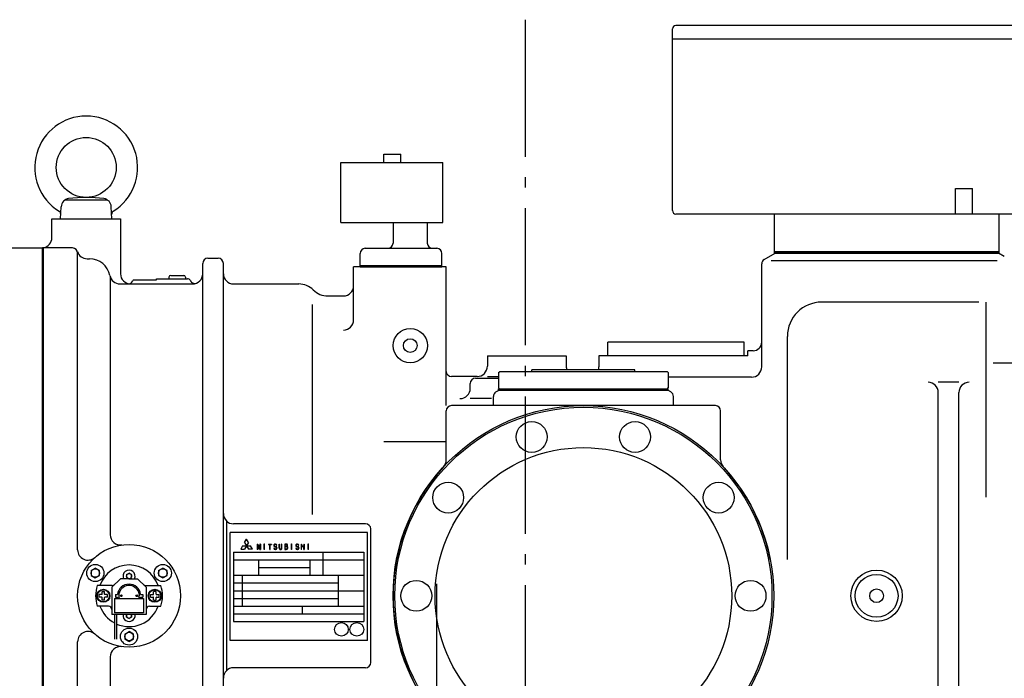
# Model space of a CAD drawing. Extents: x -1301 to 1903, y -628 to 1807.
# Drawn here: x -295 to 280, y 1255 to 1640 of the extents above; entities that cross this region are included whole.
import ezdxf

# ---------------------------------------------------------------- set-up
doc = ezdxf.new("R2010")
doc.units = 0
doc.header["$LTSCALE"] = 20
doc.header["$MEASUREMENT"] = 0
doc.linetypes.add('DASHDOT', pattern=[5.5, 4, -0.6, 0.3, -0.6])
for name, color, linetype in [('BASIS', 6, 'DASHDOT'), ('DETAIL', 5, 'CONTINUOUS'), ('OUTLINE', 3, 'CONTINUOUS')]:
    doc.layers.add(name, color=color, linetype=linetype)

msp = doc.modelspace()

# ---------------------------------------------------------------- linework, layer by layer
at = {"layer": 'BASIS'}
msp.add_line((0, 1639.54), (0, -53.42), dxfattribs=at)
at = {"layer": 'DETAIL'}
for p, q in [((86, 1528.1), (86, 1634.1)), ((334, 1636.1), (88, 1636.1)), ((336, 1628.1), (86, 1628.1)), ((-82.4, 1561.1), (-72.4, 1561.1)), ((-82.4, 1556.1), (-82.4, 1561.1)), ((-72.4, 1556.1), (-72.4, 1561.1)), ((-107.4, 1521.1), (-107.4, 1556.1)), ((-107.4, 1556.1), (-47.9, 1556.1)), ((-47.9, 1521.1), (-47.9, 1556.1)), ((251, 1526.1), (251, 1541.1)), ((251, 1541.1), (261, 1541.1)), ((261, 1526.1), (261, 1541.1)), ((-268.41, 1534.3), (-243.59, 1534.3)), ((-271, 1523.3), (-270.63, 1530.4)), ((-241, 1523.3), (-241.37, 1530.4)), ((-276, 1523.3), (-236, 1523.3)), ((-276, 1512.3), (-276, 1523.3)), ((-271, 1523.3), (-241, 1523.3)), ((-236, 1523.3), (-236, 1491.3)), ((334, 1526.1), (88, 1526.1)), ((276.5, 1526.1), (145.5, 1526.1)), ((145.5, 1504.1), (145.5, 1526.1)), ((276.5, 1504.1), (276.5, 1526.1)), ((-107.4, 1521.1), (-47.9, 1521.1)), ((-77.05, 1521.1), (-77.05, 1509.1)), ((-57.05, 1521.1), (-57.05, 1509.1)), ((-310.5, 1506.3), (-281.5, 1506.3)), ((-281.5, 1100.3), (-281.5, 1506.3)), ((-281.5, 1506.3), (-281.5, 1100.3)), ((-281, 1506.3), (-281.5, 1506.3)), ((-281, 1100.3), (-281, 1506.3)), ((-281, 1100.3), (-281, 1506.3)), ((-264, 1506.3), (-281, 1506.3)), ((-93.2, 1506.1), (-51.5, 1506.1)), ((-261, 1330.13), (-261, 1503.3)), ((-255.41, 1500), (-254, 1500)), ((-185, 1500.3), (-179, 1500.3)), ((-96.2, 1496.1), (-96.2, 1503.1)), ((-48.5, 1496.1), (-48.5, 1503.1)), ((139.5, 1499.66), (145.8, 1503.3)), ((145.5, 1504.1), (276.5, 1504.1)), ((276.5, 1504.1), (145.5, 1504.1)), ((145.5, 1503.3), (145.5, 1504.1)), ((145.5, 1503.3), (276.5, 1503.3)), ((276.2, 1503.3), (145.8, 1503.3)), ((279.5, 1501.39), (276.2, 1503.3)), ((276.5, 1503.3), (276.5, 1504.1)), ((-188, 1143.61), (-188, 1497.3)), ((-176, 1143.61), (-176, 1497.3)), ((-46, 1495.3), (-100, 1495.3)), ((-100, 1464.4), (-100, 1495.3)), ((-96.2, 1496.1), (-48.5, 1496.1)), ((-96.2, 1496.1), (-48.5, 1496.1)), ((-96.2, 1495.3), (-96.2, 1496.1)), ((-96.2, 1495.3), (-48.5, 1495.3)), ((-48.5, 1495.3), (-48.5, 1496.1)), ((-46, 1414.3), (-46, 1495.3)), ((138, 1436.91), (138, 1497.06)), ((275.38, 1498.79), (143.55, 1498.79)), ((-242, 1489.41), (-242, 1338.95)), ((-228.32, 1487.8), (-215, 1487.8)), ((-215, 1487.8), (-215, 1488.3)), ((-215, 1488.3), (-197, 1488.3)), ((-207.73, 1489.3), (-207.73, 1488.3)), ((-206.73, 1490.3), (-199.13, 1490.3)), ((-198.13, 1489.3), (-198.13, 1488.3)), ((-236.31, 1485.3), (-194, 1485.3)), ((-170, 1485.3), (-132, 1485.3)), ((-115.05, 1478.29), (-106, 1478.29)), ((-124, 1350.75), (-124, 1473.33)), ((264.55, 1474.69), (173, 1474.69)), ((269, 1360.79), (269, 1474.69)), ((153, 1324.54), (153, 1454.69)), ((127.75, 1451.3), (48.25, 1451.3)), ((48.25, 1443.3), (48.25, 1451.3)), ((127.75, 1443.3), (127.75, 1451.3)), ((-22, 1443.3), (24, 1443.3)), ((-22, 1443.3), (-22, 1437.3)), ((24, 1443.3), (24, 1437.3)), ((130, 1443.3), (43, 1443.3)), ((43, 1443.3), (43, 1436.91)), ((127.75, 1443.3), (48.25, 1443.3)), ((133, 1446.3), (130, 1446.3)), ((130, 1443.3), (130, 1446.3)), ((273.01, 1439.3), (321.85, 1439.3)), ((-28, 1431.3), (-43, 1431.3)), ((-29, 1430.3), (-15.5, 1430.3)), ((-22, 1431.3), (-15.5, 1431.3)), ((-15.5, 1433.6), (-15, 1434.1)), ((-15.5, 1433.6), (-15.5, 1424.6)), ((83, 1434.1), (-15, 1434.1)), ((64, 1435.1), (4, 1435.1)), ((4, 1434.1), (4, 1435.1)), ((64, 1434.1), (64, 1435.1)), ((83.5, 1433.6), (83, 1434.1)), ((83.5, 1433.6), (83.5, 1424.6)), ((132, 1430.91), (83.5, 1430.91)), ((-32, 1424.4), (-32, 1427.3)), ((-15, 1424.1), (-15.5, 1424.6)), ((83, 1424.1), (83.5, 1424.6)), ((253, 1427.93), (241, 1427.93)), ((-18.5, 1414.3), (-18.5, 1419.66)), ((-17, 1422.26), (-15.2, 1423.3)), ((-15.5, 1424.1), (83.5, 1424.1)), ((-15.5, 1423.3), (-15.5, 1424.1)), ((-15.5, 1423.3), (83.5, 1423.3)), ((83.2, 1423.3), (-15.2, 1423.3)), ((-15, 1424.1), (83, 1424.1)), ((85, 1422.26), (83.2, 1423.3)), ((83.5, 1423.3), (83.5, 1424.1)), ((86.5, 1414.3), (86.5, 1419.66)), ((241, 1121.3), (241, 1421.93)), ((253, 1121.3), (253, 1421.93)), ((111, 1414.3), (-43, 1414.3)), ((-19.59, 1418.4), (-32, 1418.4)), ((-46, 1382.63), (-46, 1411.3)), ((114, 1382.63), (114, 1411.3)), ((-82.4, 1393.3), (-46, 1393.3)), ((-174, 1259.77), (-174, 1346.83)), ((-93, 1345.3), (-170, 1345.3)), ((-172, 1277.3), (-172, 1340.3)), ((-92, 1340.3), (-172, 1340.3)), ((-92, 1277.3), (-92, 1340.3)), ((-90, 1264.3), (-90, 1342.3)), ((-164.75, 1332.45), (-165.9, 1330.45)), ((-164.75, 1332.45), (-160.13, 1332.45)), ((-163.59, 1334.45), (-162.44, 1336.45)), ((-161.28, 1334.45), (-163.59, 1330.45)), ((-163.59, 1334.45), (-161.28, 1330.45)), ((-162.48, 1336.38), (-162.4, 1336.38)), ((-161.28, 1334.45), (-162.44, 1336.45)), ((-158.97, 1330.45), (-160.13, 1332.45)), ((-156.22, 1333.51), (-155.94, 1333.51)), ((-156.22, 1333.51), (-156.22, 1330.31)), ((-155.97, 1330.31), (-155.97, 1332.97)), ((-155.36, 1330.43), (-155.97, 1332.97)), ((-155.94, 1333.51), (-155.31, 1331.03)), ((-154.68, 1333.51), (-155.31, 1331.03)), ((-155.22, 1330.43), (-154.66, 1332.78)), ((-154.4, 1333.51), (-154.68, 1333.51)), ((-154.66, 1330.31), (-154.66, 1332.78)), ((-154.4, 1333.51), (-154.4, 1330.31)), ((-152.21, 1333.64), (-151.97, 1333.64)), ((-152.21, 1330.4), (-152.21, 1333.64)), ((-151.97, 1330.4), (-151.97, 1333.64)), ((-149.66, 1333.51), (-147.84, 1333.51)), ((-149.66, 1333.51), (-149.66, 1333.26)), ((-149.66, 1333.26), (-148.87, 1333.26)), ((-148.87, 1330.31), (-148.87, 1333.26)), ((-148.63, 1333.26), (-147.84, 1333.26)), ((-148.63, 1330.31), (-148.63, 1333.26)), ((-147.84, 1333.51), (-147.84, 1333.26)), ((-146.62, 1332.71), (-146.62, 1332.59)), ((-146.37, 1332.59), (-146.37, 1332.71)), ((-145.82, 1333.51), (-145.6, 1333.51)), ((-145.6, 1333.26), (-145.82, 1333.26)), ((-145.06, 1332.71), (-144.8, 1332.71)), ((-143.43, 1331.09), (-143.43, 1333.5)), ((-143.43, 1333.5), (-143.17, 1333.5)), ((-143.17, 1331.09), (-143.17, 1333.5)), ((-142.12, 1331.09), (-142.12, 1333.5)), ((-141.86, 1333.5), (-142.12, 1333.5)), ((-141.86, 1331.09), (-141.86, 1333.5)), ((-139.34, 1333.51), (-140.22, 1333.51)), ((-140.22, 1333.51), (-140.22, 1330.31)), ((-139.97, 1332.2), (-139.97, 1333.26)), ((-139.34, 1333.26), (-139.97, 1333.26)), ((-136.21, 1333.64), (-135.97, 1333.64)), ((-136.21, 1330.4), (-136.21, 1333.64)), ((-135.97, 1330.4), (-135.97, 1333.64)), ((-133.82, 1332.71), (-133.82, 1332.59)), ((-133.57, 1332.59), (-133.57, 1332.71)), ((-133.02, 1333.51), (-132.8, 1333.51)), ((-132.8, 1333.26), (-133.02, 1333.26)), ((-132.26, 1332.71), (-132, 1332.71)), ((-130.62, 1333.51), (-130.37, 1333.51)), ((-130.62, 1333.51), (-130.62, 1330.31)), ((-130.37, 1333.51), (-130.37, 1332.2)), ((-129.06, 1333.51), (-128.8, 1333.51)), ((-129.06, 1333.51), (-129.06, 1332.2)), ((-128.8, 1333.51), (-128.8, 1330.31)), ((-126.61, 1333.64), (-126.37, 1333.64)), ((-126.61, 1330.4), (-126.61, 1333.64)), ((-126.37, 1330.4), (-126.37, 1333.64)), ((-170, 1328.8), (-170, 1288.3)), ((-170, 1328.8), (-94, 1328.8)), ((-165.9, 1330.45), (-163.59, 1330.45)), ((-158.97, 1330.45), (-161.28, 1330.45)), ((-155.97, 1330.31), (-156.22, 1330.31)), ((-155.36, 1330.43), (-155.22, 1330.43)), ((-154.66, 1330.31), (-154.4, 1330.31)), ((-151.97, 1330.4), (-152.21, 1330.4)), ((-148.87, 1330.31), (-148.63, 1330.31)), ((-146.37, 1331.11), (-146.62, 1331.11)), ((-145.82, 1332.04), (-145.6, 1332.04)), ((-145.6, 1331.79), (-145.82, 1331.79)), ((-145.6, 1330.57), (-145.82, 1330.57)), ((-145.6, 1330.31), (-145.82, 1330.31)), ((-145.06, 1331.24), (-145.06, 1331.11)), ((-144.8, 1331.24), (-144.8, 1331.11)), ((-140.22, 1330.31), (-139.28, 1330.31)), ((-139.34, 1332.2), (-139.97, 1332.2)), ((-139.97, 1330.57), (-139.97, 1331.95)), ((-139.34, 1331.95), (-139.97, 1331.95)), ((-139.34, 1330.57), (-139.97, 1330.57)), ((-135.97, 1330.4), (-136.21, 1330.4)), ((-133.57, 1331.11), (-133.82, 1331.11)), ((-133.02, 1332.04), (-132.8, 1332.04)), ((-132.8, 1331.79), (-133.02, 1331.79)), ((-132.8, 1330.57), (-133.02, 1330.57)), ((-132.8, 1330.31), (-133.02, 1330.31)), ((-132.26, 1331.24), (-132.26, 1331.11)), ((-132, 1331.24), (-132, 1331.11)), ((-130.37, 1330.31), (-130.62, 1330.31)), ((-129.06, 1332.2), (-130.37, 1332.2)), ((-129.06, 1331.95), (-130.37, 1331.95)), ((-130.37, 1330.31), (-130.37, 1331.95)), ((-129.06, 1330.31), (-129.06, 1331.95)), ((-129.06, 1330.31), (-128.8, 1330.31)), ((-126.37, 1330.4), (-126.61, 1330.4)), ((-118, 1328.8), (-118, 1324.3)), ((-94, 1328.8), (-94, 1288.3)), ((-170, 1324.3), (-94, 1324.3)), ((-155.5, 1324.3), (-155.5, 1315.3)), ((-125.5, 1324.3), (-125.5, 1315.3)), ((-118, 1324.3), (-118, 1315.3)), ((-253.2, 1318.04), (-250.7, 1319.49)), ((-253.2, 1318.04), (-253.2, 1315.16)), ((-253.2, 1315.16), (-250.7, 1313.71)), ((-248.2, 1318.04), (-250.7, 1319.49)), ((-250.7, 1313.71), (-248.2, 1315.16)), ((-248.2, 1315.16), (-248.2, 1318.04)), ((-232.5, 1315.67), (-231, 1316.53)), ((-232.5, 1315.67), (-232.5, 1313.93)), ((-229.5, 1315.67), (-231, 1316.53)), ((-229.5, 1313.93), (-229.5, 1315.67)), ((-213.8, 1318.04), (-211.3, 1319.49)), ((-213.8, 1318.04), (-213.8, 1315.16)), ((-213.8, 1315.16), (-211.3, 1313.71)), ((-208.8, 1318.04), (-211.3, 1319.49)), ((-211.3, 1313.71), (-208.8, 1315.16)), ((-208.8, 1315.16), (-208.8, 1318.04)), ((-170, 1315.3), (-94, 1315.3)), ((-164.99, 1315.3), (-164.99, 1297.3)), ((-155.5, 1319.8), (-125.5, 1319.8)), ((-109, 1315.3), (-109, 1297.3)), ((-241, 1308.3), (-236, 1313.3)), ((-231, 1313.3), (-236, 1313.3)), ((-232.5, 1313.93), (-231.4, 1313.3)), ((-231, 1313.3), (-226, 1313.3)), ((-230.6, 1313.3), (-229.5, 1313.93)), ((-221, 1308.3), (-226, 1313.3)), ((-170, 1310.8), (-109, 1310.8)), ((-51.7, 1310.23), (-51.7, 1243.15)), ((-240.83, 1309.3), (-249.55, 1309.3)), ((-246.95, 1304.05), (-248.5, 1304.05)), ((-248.5, 1302.55), (-248.5, 1304.05)), ((-246.75, 1304.25), (-246.75, 1305.8)), ((-246.75, 1305.8), (-245.25, 1305.8)), ((-245.25, 1304.25), (-245.25, 1305.8)), ((-243.5, 1304.05), (-245.05, 1304.05)), ((-243.5, 1302.55), (-243.5, 1304.05)), ((-241, 1308.3), (-241, 1292.3)), ((-239, 1304.1), (-239, 1302.5)), ((-239, 1304.1), (-237.75, 1304.1)), ((-224.25, 1304.1), (-223, 1304.1)), ((-223, 1304.1), (-223, 1302.5)), ((-221.17, 1309.3), (-212.45, 1309.3)), ((-221, 1308.3), (-221, 1292.3)), ((-218.5, 1304.05), (-216.95, 1304.05)), ((-218.5, 1302.55), (-218.5, 1304.05)), ((-215.25, 1305.8), (-216.75, 1305.8)), ((-216.75, 1304.25), (-216.75, 1305.8)), ((-215.25, 1304.25), (-215.25, 1305.8)), ((-215.05, 1304.05), (-213.5, 1304.05)), ((-213.5, 1302.55), (-213.5, 1304.05)), ((-170, 1306.3), (-94, 1306.3)), ((-246.95, 1302.55), (-248.5, 1302.55)), ((-246.75, 1300.8), (-246.75, 1302.35)), ((-245.25, 1300.8), (-246.75, 1300.8)), ((-245.25, 1300.8), (-245.25, 1302.35)), ((-243.5, 1302.55), (-245.05, 1302.55)), ((-239.5, 1301.8), (-222.5, 1301.8)), ((-239.5, 1301.8), (-239.5, 1293.3)), ((-239, 1302.5), (-237.75, 1302.5)), ((-224.25, 1302.5), (-223, 1302.5)), ((-222.5, 1301.8), (-222.5, 1293.3)), ((-218.5, 1302.55), (-216.95, 1302.55)), ((-216.75, 1300.8), (-216.75, 1302.35)), ((-216.75, 1300.8), (-215.25, 1300.8)), ((-215.25, 1300.8), (-215.25, 1302.35)), ((-215.05, 1302.55), (-213.5, 1302.55)), ((-170, 1301.8), (-109, 1301.8)), ((-243, 1297.3), (-249.55, 1297.3)), ((-221, 1292.3), (-241, 1292.3)), ((-222.5, 1293.3), (-239.5, 1293.3)), ((-239.5, 1292.3), (-239.5, 1278.01)), ((-238.25, 1292.3), (-238.25, 1278.01)), ((-232.5, 1290.93), (-232.5, 1292.3)), ((-229.5, 1292.3), (-229.5, 1290.93)), ((-219, 1297.3), (-212.45, 1297.3)), ((-170, 1297.3), (-94, 1297.3)), ((-170, 1292.8), (-94, 1292.8)), ((-130, 1297.3), (-130, 1292.8)), ((-232.5, 1290.93), (-231, 1290.07)), ((-229.5, 1290.93), (-231, 1290.07)), ((-170, 1288.3), (-94, 1288.3)), ((-233.5, 1280.94), (-231, 1282.39)), ((-233.5, 1280.94), (-233.5, 1278.06)), ((-228.5, 1280.94), (-231, 1282.39)), ((-228.5, 1278.06), (-228.5, 1280.94)), ((-261, 1141.52), (-261, 1276.47)), ((-233.5, 1278.06), (-231, 1276.61)), ((-231, 1276.61), (-228.5, 1278.06)), ((-92, 1277.3), (-172, 1277.3)), ((-242, 1267.65), (-242, 1222.34)), ((-93, 1261.3), (-170, 1261.3))]:
    msp.add_line(p, q, dxfattribs=at)
for centre, radius in [((-256, 1553.3), 17.5), ((-67, 1449.3), 10), ((-67, 1449.3), 4), ((34, 1303.3), 111), ((34, 1303.3), 110), ((3.87, 1396.03), 9), ((64.13, 1396.03), 9), ((34, 1303.3), 86.5), ((-44.88, 1360.61), 9), ((112.88, 1360.61), 9), ((-231, 1303.3), 30), ((-250.7, 1316.6), 5), ((-211.3, 1316.6), 5), ((-250.7, 1316.6), 2.5), ((-231, 1314.8), 1.5), ((-211.3, 1316.6), 2.5), ((205, 1303.3), 15), ((205, 1303.3), 12.5), ((-63.5, 1303.3), 9), ((131.5, 1303.3), 9), ((-246, 1303.3), 3.8), ((-246, 1303.3), 3.5), ((-235.5, 1303.3), 0.5), ((-226.5, 1303.3), 0.5), ((-216, 1303.3), 3.8), ((-216, 1303.3), 3.5), ((205, 1303.3), 4), ((-107.15, 1283.73), 4), ((-98.15, 1283.73), 4), ((-231, 1279.5), 5), ((-231, 1279.5), 2.5)]:
    msp.add_circle(centre, radius, dxfattribs=at)
for centre, radius, start, end in [((88, 1634.1), 2, 90, 180), ((-256, 1553.3), 30, 301.7862, 238.2138), ((-265.63, 1530.14), 5, 97.82677, 177), ((-256, 1460.05), 75.75, 82.17323, 97.82677), ((-246.37, 1530.14), 5, 3, 82.17323), ((-272.86, 1526.1), 2, 357, 58.2138), ((-239.14, 1526.1), 2, 121.7862, 183), ((88, 1528.1), 2, 180, 270), ((-282, 1512.3), 6, 279.59407, 0), ((-264, 1503.3), 3, 0, 90), ((-93.2, 1503.1), 3, 90, 180), ((-80.05, 1509.1), 3, 270, 0), ((-54.05, 1509.1), 3, 180, 270), ((-51.5, 1503.1), 3, 0, 90), ((-255.41, 1506), 6, 197.44239, 270), ((-254, 1488), 12, 10.57136, 90), ((-185, 1497.3), 3, 90, 180), ((-179, 1497.3), 3, 0, 90), ((141, 1497.06), 3, 120, 180), ((-236.31, 1491.3), 6, 190.57136, 270), ((-236.31, 1491.3), 6, 190.57136, 270), ((-230, 1491.3), 6, 180, 270), ((-227, 1486.3), 2, 131.40962, 156.42182), ((-206.73, 1489.3), 1, 90, 180), ((-199.13, 1489.3), 1, 0, 90), ((-197, 1486.3), 2, 28.07249, 90), ((-194, 1491.3), 6, 270, 0), ((-170, 1491.3), 6, 180, 270), ((-231.58, 1488.3), 3, 270, 336.42182), ((-192.59, 1488.65), 3, 208.07249, 298.07249), ((-132, 1473.3), 12, 45.09947, 90), ((-115.06, 1490.3), 12, 225.09947, 270), ((-115.05, 1490.29), 12, 225.05612, 270), ((-106, 1484.29), 6, 270, 0), ((173, 1454.69), 20, 90, 180), ((-106, 1464.4), 6, 270, 0), ((133, 1451.3), 5, 270, 0), ((-28, 1437.3), 6, 270, 0), ((30, 1437.3), 6, 180, 201.51019), ((37, 1436.91), 6, 342.45451, 0), ((132, 1436.91), 6, 270, 0), ((-43, 1434.3), 3, 180, 270), ((-29, 1427.3), 3, 90, 180), ((-38, 1424.4), 6, 270, 0), ((235, 1421.93), 6, 0, 90), ((259, 1421.93), 6, 90, 180), ((-15.5, 1419.66), 3, 120, 180), ((83.5, 1419.66), 3, 0, 60), ((-43, 1411.3), 3, 90, 180), ((111, 1411.3), 3, 0, 90), ((34, 1303.3), 111, 137.31083, 222.68917), ((-52, 1382.63), 6, 317.31083, 0), ((120, 1382.63), 6, 180, 222.68917), ((34, 1303.3), 111, 11.11827, 42.68917), ((-170, 1351.3), 6, 180, 270), ((-93, 1342.3), 3, 0, 90), ((-236, 1338.95), 6, 180, 277.98356), ((-145.82, 1332.71), 0.8, 90, 180.00002), ((-145.82, 1332.59), 0.8, 180.00002, 270), ((-145.82, 1332.71), 0.544, 90, 180.00002), ((-145.82, 1332.59), 0.544, 180.00002, 270), ((-145.6, 1332.71), 0.8, 0, 90), ((-145.6, 1332.71), 0.544, 0, 90), ((-139.34, 1332.73), 0.784, 305.01614, 90), ((-139.34, 1332.73), 0.528, 270, 90), ((-133.02, 1332.71), 0.8, 90, 180.00002), ((-133.02, 1332.59), 0.8, 180.00002, 270), ((-133.02, 1332.71), 0.544, 90, 180.00002), ((-133.02, 1332.59), 0.544, 180.00002, 270), ((-132.8, 1332.71), 0.8, 0, 90), ((-132.8, 1332.71), 0.544, 0, 90), ((-255, 1330.13), 6, 180, 311.81031), ((-145.82, 1331.11), 0.8, 180.00002, 270), ((-145.82, 1331.11), 0.544, 180.00002, 270), ((-145.6, 1331.24), 0.8, 0, 90), ((-145.6, 1331.24), 0.544, 0, 90), ((-145.6, 1331.11), 0.544, 270, 359.99993), ((-145.6, 1331.11), 0.8, 270, 359.99993), ((-142.65, 1331.09), 0.781, 179.88811, 359.99965), ((-142.65, 1331.09), 0.526, 180.00007, 358.14846), ((-139.34, 1331.26), 0.944, 270, 61.53955), ((-139.34, 1331.26), 0.688, 270, 90), ((-133.02, 1331.11), 0.8, 180.00002, 270), ((-133.02, 1331.11), 0.544, 180.00002, 270), ((-132.8, 1331.24), 0.8, 0, 90), ((-132.8, 1331.24), 0.544, 0, 90), ((-132.8, 1331.11), 0.544, 270, 359.99993), ((-132.8, 1331.11), 0.8, 270, 359.99993), ((-231, 1303.3), 18, 19.47122, 160.52878), ((-231, 1314.8), 3.5, 334.62307, 205.37693), ((-240.83, 1311.3), 2, 270, 315), ((-231, 1303.3), 6.8, 6.75633, 173.24367), ((-221.17, 1311.3), 2, 225, 270), ((-231, 1303.3), 19.5, 162.07979, 197.92021), ((-246.95, 1304.25), 0.2, 270, 0), ((-245.05, 1304.25), 0.2, 180, 270), ((-231, 1303.3), 6, 345.52249, 194.47751), ((-216.95, 1304.25), 0.2, 270, 0), ((-215.05, 1304.25), 0.2, 180, 270), ((-231, 1303.3), 19.5, 342.07979, 17.92021), ((-246.95, 1302.35), 0.2, 0, 90), ((-245.05, 1302.35), 0.2, 90, 180), ((-231, 1303.3), 6.8, 186.75633, 192.74359), ((-231, 1303.3), 6.8, 347.25641, 353.24367), ((-216.95, 1302.35), 0.2, 0, 90), ((-215.05, 1302.35), 0.2, 90, 180), ((-231, 1303.3), 18, 199.47122, 241.82135), ((-243, 1295.3), 2, 0, 90), ((-231, 1303.3), 18, 246.24805, 340.52878), ((-231, 1291.8), 3.5, 171.78679, 8.21321), ((-231, 1291.8), 1.5, 160.52878, 19.47122), ((-219, 1295.3), 2, 90, 180), ((-255, 1276.47), 6, 48.18969, 180), ((-236, 1267.65), 6, 82.01644, 180), ((-93, 1264.3), 3, 270, 0), ((-170, 1255.3), 6, 90, 180)]:
    msp.add_arc(centre, radius, start, end, dxfattribs=at)
at = {"layer": 'OUTLINE'}
for p, q in [((86, 1528.1), (86, 1634.1)), ((334, 1636.1), (88, 1636.1)), ((336, 1628.1), (86, 1628.1)), ((-82.4, 1561.1), (-72.4, 1561.1)), ((-82.4, 1556.1), (-82.4, 1561.1)), ((-72.4, 1556.1), (-72.4, 1561.1)), ((-107.4, 1556.1), (-47.9, 1556.1)), ((-107.4, 1521.1), (-107.4, 1556.1)), ((-47.9, 1521.1), (-47.9, 1556.1)), ((251, 1526.1), (251, 1541.1)), ((251, 1541.1), (261, 1541.1)), ((261, 1526.1), (261, 1541.1)), ((-268.41, 1534.3), (-243.59, 1534.3)), ((-271, 1523.3), (-270.63, 1530.4)), ((-241, 1523.3), (-241.37, 1530.4)), ((-276, 1523.3), (-236, 1523.3)), ((-276, 1512.3), (-276, 1523.3)), ((-271, 1523.3), (-241, 1523.3)), ((-236, 1523.3), (-236, 1491.3)), ((334, 1526.1), (88, 1526.1)), ((276.5, 1526.1), (145.5, 1526.1)), ((145.5, 1504.1), (145.5, 1526.1)), ((276.5, 1504.1), (276.5, 1526.1)), ((-107.4, 1521.1), (-47.9, 1521.1)), ((-77.05, 1521.1), (-77.05, 1509.1)), ((-57.05, 1521.1), (-57.05, 1509.1)), ((-310.5, 1506.3), (-281.5, 1506.3)), ((-281.5, 1100.3), (-281.5, 1506.3)), ((-281.5, 1506.3), (-281.5, 1100.3)), ((-281, 1506.3), (-281.5, 1506.3)), ((-281, 1100.3), (-281, 1506.3)), ((-281, 1100.3), (-281, 1506.3)), ((-264, 1506.3), (-281, 1506.3)), ((-93.2, 1506.1), (-51.5, 1506.1)), ((-261, 1330.13), (-261, 1503.3)), ((-255.41, 1500), (-254, 1500)), ((-185, 1500.3), (-179, 1500.3)), ((-96.2, 1496.1), (-96.2, 1503.1)), ((-48.5, 1496.1), (-48.5, 1503.1)), ((139.5, 1499.66), (145.8, 1503.3)), ((145.5, 1504.1), (276.5, 1504.1)), ((276.5, 1504.1), (145.5, 1504.1)), ((145.5, 1503.3), (145.5, 1504.1)), ((145.5, 1503.3), (276.5, 1503.3)), ((276.2, 1503.3), (145.8, 1503.3)), ((279.5, 1501.39), (276.2, 1503.3)), ((276.5, 1503.3), (276.5, 1504.1)), ((-188, 1143.61), (-188, 1497.3)), ((-176, 1143.61), (-176, 1497.3)), ((-46, 1495.3), (-100, 1495.3)), ((-100, 1464.4), (-100, 1495.3)), ((-96.2, 1496.1), (-48.5, 1496.1)), ((-96.2, 1496.1), (-48.5, 1496.1)), ((-96.2, 1495.3), (-96.2, 1496.1)), ((-96.2, 1495.3), (-48.5, 1495.3)), ((-48.5, 1495.3), (-48.5, 1496.1)), ((-46, 1414.3), (-46, 1495.3)), ((138, 1436.91), (138, 1497.06)), ((275.38, 1498.79), (143.55, 1498.79)), ((-242, 1489.41), (-242, 1338.95)), ((-228.32, 1487.8), (-215, 1487.8)), ((-215, 1487.8), (-215, 1488.3)), ((-215, 1488.3), (-197, 1488.3)), ((-207.73, 1489.3), (-207.73, 1488.3)), ((-206.73, 1490.3), (-199.13, 1490.3)), ((-198.13, 1489.3), (-198.13, 1488.3)), ((-236.31, 1485.3), (-194, 1485.3)), ((-170, 1485.3), (-132, 1485.3)), ((-115.05, 1478.29), (-106, 1478.29)), ((-124, 1350.75), (-124, 1473.33)), ((264.55, 1474.69), (173, 1474.69)), ((269, 1360.79), (269, 1474.69)), ((153, 1324.54), (153, 1454.69)), ((127.75, 1451.3), (48.25, 1451.3)), ((48.25, 1443.3), (48.25, 1451.3)), ((127.75, 1443.3), (127.75, 1451.3)), ((-22, 1443.3), (24, 1443.3)), ((-22, 1443.3), (-22, 1437.3)), ((24, 1443.3), (24, 1437.3)), ((130, 1443.3), (43, 1443.3)), ((43, 1443.3), (43, 1436.91)), ((127.75, 1443.3), (48.25, 1443.3)), ((133, 1446.3), (130, 1446.3)), ((130, 1443.3), (130, 1446.3)), ((273.01, 1439.3), (321.85, 1439.3)), ((-28, 1431.3), (-43, 1431.3)), ((-29, 1430.3), (-15.5, 1430.3)), ((-22, 1431.3), (-15.5, 1431.3)), ((-15.5, 1433.6), (-15, 1434.1)), ((-15.5, 1433.6), (-15.5, 1424.6)), ((83, 1434.1), (-15, 1434.1)), ((64, 1435.1), (4, 1435.1)), ((4, 1434.1), (4, 1435.1)), ((64, 1434.1), (64, 1435.1)), ((83.5, 1433.6), (83, 1434.1)), ((83.5, 1433.6), (83.5, 1424.6)), ((132, 1430.91), (83.5, 1430.91)), ((-32, 1424.4), (-32, 1427.3)), ((-15, 1424.1), (-15.5, 1424.6)), ((83, 1424.1), (83.5, 1424.6)), ((253, 1427.93), (241, 1427.93)), ((-18.5, 1414.3), (-18.5, 1419.66)), ((-17, 1422.26), (-15.2, 1423.3)), ((-15.5, 1424.1), (83.5, 1424.1)), ((-15.5, 1423.3), (-15.5, 1424.1)), ((-15.5, 1423.3), (83.5, 1423.3)), ((83.2, 1423.3), (-15.2, 1423.3)), ((-15, 1424.1), (83, 1424.1)), ((85, 1422.26), (83.2, 1423.3)), ((83.5, 1423.3), (83.5, 1424.1)), ((86.5, 1414.3), (86.5, 1419.66)), ((241, 1121.3), (241, 1421.93)), ((253, 1121.3), (253, 1421.93)), ((111, 1414.3), (-43, 1414.3)), ((-19.59, 1418.4), (-32, 1418.4)), ((-46, 1382.63), (-46, 1411.3)), ((114, 1382.63), (114, 1411.3)), ((-82.4, 1393.3), (-46, 1393.3)), ((-174, 1259.77), (-174, 1346.83)), ((-93, 1345.3), (-170, 1345.3)), ((-92, 1340.3), (-172, 1340.3)), ((-172, 1277.3), (-172, 1340.3)), ((-92, 1277.3), (-92, 1340.3)), ((-90, 1264.3), (-90, 1342.3)), ((-164.75, 1332.45), (-165.9, 1330.45)), ((-164.75, 1332.45), (-160.13, 1332.45)), ((-163.59, 1334.45), (-162.44, 1336.45)), ((-161.28, 1334.45), (-163.59, 1330.45)), ((-163.59, 1334.45), (-161.28, 1330.45)), ((-162.48, 1336.38), (-162.4, 1336.38)), ((-161.28, 1334.45), (-162.44, 1336.45)), ((-158.97, 1330.45), (-160.13, 1332.45)), ((-156.22, 1333.51), (-155.94, 1333.51)), ((-156.22, 1333.51), (-156.22, 1330.31)), ((-155.97, 1330.31), (-155.97, 1332.97)), ((-155.36, 1330.43), (-155.97, 1332.97)), ((-155.94, 1333.51), (-155.31, 1331.03)), ((-154.68, 1333.51), (-155.31, 1331.03)), ((-155.22, 1330.43), (-154.66, 1332.78)), ((-154.4, 1333.51), (-154.68, 1333.51)), ((-154.66, 1330.31), (-154.66, 1332.78)), ((-154.4, 1333.51), (-154.4, 1330.31)), ((-152.21, 1333.64), (-151.97, 1333.64)), ((-152.21, 1330.4), (-152.21, 1333.64)), ((-151.97, 1330.4), (-151.97, 1333.64)), ((-149.66, 1333.51), (-147.84, 1333.51)), ((-149.66, 1333.51), (-149.66, 1333.26)), ((-149.66, 1333.26), (-148.87, 1333.26)), ((-148.87, 1330.31), (-148.87, 1333.26)), ((-148.63, 1333.26), (-147.84, 1333.26)), ((-148.63, 1330.31), (-148.63, 1333.26)), ((-147.84, 1333.51), (-147.84, 1333.26)), ((-146.62, 1332.71), (-146.62, 1332.59)), ((-146.37, 1332.59), (-146.37, 1332.71)), ((-145.82, 1333.51), (-145.6, 1333.51)), ((-145.6, 1333.26), (-145.82, 1333.26)), ((-145.06, 1332.71), (-144.8, 1332.71)), ((-143.43, 1331.09), (-143.43, 1333.5)), ((-143.43, 1333.5), (-143.17, 1333.5)), ((-143.17, 1331.09), (-143.17, 1333.5)), ((-142.12, 1331.09), (-142.12, 1333.5)), ((-141.86, 1333.5), (-142.12, 1333.5)), ((-141.86, 1331.09), (-141.86, 1333.5)), ((-139.34, 1333.51), (-140.22, 1333.51)), ((-140.22, 1333.51), (-140.22, 1330.31)), ((-139.97, 1332.2), (-139.97, 1333.26)), ((-139.34, 1333.26), (-139.97, 1333.26)), ((-136.21, 1333.64), (-135.97, 1333.64)), ((-136.21, 1330.4), (-136.21, 1333.64)), ((-135.97, 1330.4), (-135.97, 1333.64)), ((-133.82, 1332.71), (-133.82, 1332.59)), ((-133.57, 1332.59), (-133.57, 1332.71)), ((-133.02, 1333.51), (-132.8, 1333.51)), ((-132.8, 1333.26), (-133.02, 1333.26)), ((-132.26, 1332.71), (-132, 1332.71)), ((-130.62, 1333.51), (-130.37, 1333.51)), ((-130.62, 1333.51), (-130.62, 1330.31)), ((-130.37, 1333.51), (-130.37, 1332.2)), ((-129.06, 1333.51), (-128.8, 1333.51)), ((-129.06, 1333.51), (-129.06, 1332.2)), ((-128.8, 1333.51), (-128.8, 1330.31)), ((-126.61, 1333.64), (-126.37, 1333.64)), ((-126.61, 1330.4), (-126.61, 1333.64)), ((-126.37, 1330.4), (-126.37, 1333.64)), ((-170, 1328.8), (-94, 1328.8)), ((-170, 1328.8), (-170, 1288.3)), ((-165.9, 1330.45), (-163.59, 1330.45)), ((-158.97, 1330.45), (-161.28, 1330.45)), ((-155.97, 1330.31), (-156.22, 1330.31)), ((-155.36, 1330.43), (-155.22, 1330.43)), ((-154.66, 1330.31), (-154.4, 1330.31)), ((-151.97, 1330.4), (-152.21, 1330.4)), ((-148.87, 1330.31), (-148.63, 1330.31)), ((-146.37, 1331.11), (-146.62, 1331.11)), ((-145.82, 1332.04), (-145.6, 1332.04)), ((-145.6, 1331.79), (-145.82, 1331.79)), ((-145.6, 1330.57), (-145.82, 1330.57)), ((-145.6, 1330.31), (-145.82, 1330.31)), ((-145.06, 1331.24), (-145.06, 1331.11)), ((-144.8, 1331.24), (-144.8, 1331.11)), ((-140.22, 1330.31), (-139.28, 1330.31)), ((-139.34, 1332.2), (-139.97, 1332.2)), ((-139.97, 1330.57), (-139.97, 1331.95)), ((-139.34, 1331.95), (-139.97, 1331.95)), ((-139.34, 1330.57), (-139.97, 1330.57)), ((-135.97, 1330.4), (-136.21, 1330.4)), ((-133.57, 1331.11), (-133.82, 1331.11)), ((-133.02, 1332.04), (-132.8, 1332.04)), ((-132.8, 1331.79), (-133.02, 1331.79)), ((-132.8, 1330.57), (-133.02, 1330.57)), ((-132.8, 1330.31), (-133.02, 1330.31)), ((-132.26, 1331.24), (-132.26, 1331.11)), ((-132, 1331.24), (-132, 1331.11)), ((-130.37, 1330.31), (-130.62, 1330.31)), ((-129.06, 1332.2), (-130.37, 1332.2)), ((-129.06, 1331.95), (-130.37, 1331.95)), ((-130.37, 1330.31), (-130.37, 1331.95)), ((-129.06, 1330.31), (-129.06, 1331.95)), ((-129.06, 1330.31), (-128.8, 1330.31)), ((-126.37, 1330.4), (-126.61, 1330.4)), ((-118, 1328.8), (-118, 1324.3)), ((-94, 1328.8), (-94, 1288.3)), ((-170, 1324.3), (-94, 1324.3)), ((-155.5, 1324.3), (-155.5, 1315.3)), ((-125.5, 1324.3), (-125.5, 1315.3)), ((-118, 1324.3), (-118, 1315.3)), ((-253.2, 1318.04), (-250.7, 1319.49)), ((-253.2, 1318.04), (-253.2, 1315.16)), ((-253.2, 1315.16), (-250.7, 1313.71)), ((-248.2, 1318.04), (-250.7, 1319.49)), ((-250.7, 1313.71), (-248.2, 1315.16)), ((-248.2, 1315.16), (-248.2, 1318.04)), ((-232.5, 1315.67), (-231, 1316.53)), ((-232.5, 1315.67), (-232.5, 1313.93)), ((-229.5, 1315.67), (-231, 1316.53)), ((-229.5, 1313.93), (-229.5, 1315.67)), ((-213.8, 1318.04), (-211.3, 1319.49)), ((-213.8, 1318.04), (-213.8, 1315.16)), ((-213.8, 1315.16), (-211.3, 1313.71)), ((-208.8, 1318.04), (-211.3, 1319.49)), ((-211.3, 1313.71), (-208.8, 1315.16)), ((-208.8, 1315.16), (-208.8, 1318.04)), ((-170, 1315.3), (-94, 1315.3)), ((-164.99, 1315.3), (-164.99, 1297.3)), ((-155.5, 1319.8), (-125.5, 1319.8)), ((-109, 1315.3), (-109, 1297.3)), ((-241, 1308.3), (-236, 1313.3)), ((-231, 1313.3), (-236, 1313.3)), ((-232.5, 1313.93), (-231.4, 1313.3)), ((-231, 1313.3), (-226, 1313.3)), ((-230.6, 1313.3), (-229.5, 1313.93)), ((-221, 1308.3), (-226, 1313.3)), ((-170, 1310.8), (-109, 1310.8)), ((-51.7, 1310.23), (-51.7, 1243.15)), ((-240.83, 1309.3), (-249.55, 1309.3)), ((-246.95, 1304.05), (-248.5, 1304.05)), ((-248.5, 1302.55), (-248.5, 1304.05)), ((-246.75, 1304.25), (-246.75, 1305.8)), ((-246.75, 1305.8), (-245.25, 1305.8)), ((-245.25, 1304.25), (-245.25, 1305.8)), ((-243.5, 1304.05), (-245.05, 1304.05)), ((-243.5, 1302.55), (-243.5, 1304.05)), ((-241, 1308.3), (-241, 1292.3)), ((-239, 1304.1), (-239, 1302.5)), ((-239, 1304.1), (-237.75, 1304.1)), ((-224.25, 1304.1), (-223, 1304.1)), ((-223, 1304.1), (-223, 1302.5)), ((-221.17, 1309.3), (-212.45, 1309.3)), ((-221, 1308.3), (-221, 1292.3)), ((-218.5, 1304.05), (-216.95, 1304.05)), ((-218.5, 1302.55), (-218.5, 1304.05)), ((-215.25, 1305.8), (-216.75, 1305.8)), ((-216.75, 1304.25), (-216.75, 1305.8)), ((-215.25, 1304.25), (-215.25, 1305.8)), ((-215.05, 1304.05), (-213.5, 1304.05)), ((-213.5, 1302.55), (-213.5, 1304.05)), ((-170, 1306.3), (-94, 1306.3)), ((-246.95, 1302.55), (-248.5, 1302.55)), ((-246.75, 1300.8), (-246.75, 1302.35)), ((-245.25, 1300.8), (-246.75, 1300.8)), ((-245.25, 1300.8), (-245.25, 1302.35)), ((-243.5, 1302.55), (-245.05, 1302.55)), ((-239.5, 1301.8), (-239.5, 1293.3)), ((-239.5, 1301.8), (-222.5, 1301.8)), ((-239, 1302.5), (-237.75, 1302.5)), ((-224.25, 1302.5), (-223, 1302.5)), ((-222.5, 1301.8), (-222.5, 1293.3)), ((-218.5, 1302.55), (-216.95, 1302.55)), ((-216.75, 1300.8), (-216.75, 1302.35)), ((-216.75, 1300.8), (-215.25, 1300.8)), ((-215.25, 1300.8), (-215.25, 1302.35)), ((-215.05, 1302.55), (-213.5, 1302.55)), ((-170, 1301.8), (-109, 1301.8)), ((-243, 1297.3), (-249.55, 1297.3)), ((-221, 1292.3), (-241, 1292.3)), ((-222.5, 1293.3), (-239.5, 1293.3)), ((-239.5, 1292.3), (-239.5, 1278.01)), ((-238.25, 1292.3), (-238.25, 1278.01)), ((-232.5, 1290.93), (-232.5, 1292.3)), ((-229.5, 1292.3), (-229.5, 1290.93)), ((-219, 1297.3), (-212.45, 1297.3)), ((-170, 1297.3), (-94, 1297.3)), ((-170, 1292.8), (-94, 1292.8)), ((-130, 1297.3), (-130, 1292.8)), ((-232.5, 1290.93), (-231, 1290.07)), ((-229.5, 1290.93), (-231, 1290.07)), ((-170, 1288.3), (-94, 1288.3)), ((-233.5, 1280.94), (-231, 1282.39)), ((-233.5, 1280.94), (-233.5, 1278.06)), ((-228.5, 1280.94), (-231, 1282.39)), ((-228.5, 1278.06), (-228.5, 1280.94)), ((-261, 1141.52), (-261, 1276.47)), ((-233.5, 1278.06), (-231, 1276.61)), ((-231, 1276.61), (-228.5, 1278.06)), ((-92, 1277.3), (-172, 1277.3)), ((-242, 1267.65), (-242, 1222.34)), ((-93, 1261.3), (-170, 1261.3))]:
    msp.add_line(p, q, dxfattribs=at)
for centre, radius in [((-256, 1553.3), 17.5), ((-67, 1449.3), 10), ((-67, 1449.3), 4), ((34, 1303.3), 111), ((34, 1303.3), 110), ((3.87, 1396.03), 9), ((64.13, 1396.03), 9), ((34, 1303.3), 86.5), ((-44.88, 1360.61), 9), ((112.88, 1360.61), 9), ((-231, 1303.3), 30), ((-250.7, 1316.6), 5), ((-211.3, 1316.6), 5), ((-250.7, 1316.6), 2.5), ((-231, 1314.8), 1.5), ((-211.3, 1316.6), 2.5), ((205, 1303.3), 15), ((205, 1303.3), 12.5), ((-63.5, 1303.3), 9), ((131.5, 1303.3), 9), ((-246, 1303.3), 3.8), ((-246, 1303.3), 3.5), ((-235.5, 1303.3), 0.5), ((-226.5, 1303.3), 0.5), ((-216, 1303.3), 3.8), ((-216, 1303.3), 3.5), ((205, 1303.3), 4), ((-107.15, 1283.73), 4), ((-98.15, 1283.73), 4), ((-231, 1279.5), 5), ((-231, 1279.5), 2.5)]:
    msp.add_circle(centre, radius, dxfattribs=at)
for centre, radius, start, end in [((88, 1634.1), 2, 90, 180), ((-256, 1553.3), 30, 301.7862, 238.2138), ((-265.63, 1530.14), 5, 97.82677, 177), ((-256, 1460.05), 75.75, 82.17323, 97.82677), ((-246.37, 1530.14), 5, 3, 82.17323), ((-272.86, 1526.1), 2, 357, 58.2138), ((-239.14, 1526.1), 2, 121.7862, 183), ((88, 1528.1), 2, 180, 270), ((-282, 1512.3), 6, 279.59407, 0), ((-264, 1503.3), 3, 0, 90), ((-93.2, 1503.1), 3, 90, 180), ((-80.05, 1509.1), 3, 270, 0), ((-54.05, 1509.1), 3, 180, 270), ((-51.5, 1503.1), 3, 0, 90), ((-255.41, 1506), 6, 197.44239, 270), ((-254, 1488), 12, 10.57136, 90), ((-185, 1497.3), 3, 90, 180), ((-179, 1497.3), 3, 0, 90), ((141, 1497.06), 3, 120, 180), ((-236.31, 1491.3), 6, 190.57136, 270), ((-236.31, 1491.3), 6, 190.57136, 270), ((-230, 1491.3), 6, 180, 270), ((-227, 1486.3), 2, 131.40962, 156.42182), ((-206.73, 1489.3), 1, 90, 180), ((-199.13, 1489.3), 1, 0, 90), ((-197, 1486.3), 2, 28.07249, 90), ((-194, 1491.3), 6, 270, 0), ((-170, 1491.3), 6, 180, 270), ((-231.58, 1488.3), 3, 270, 336.42182), ((-192.59, 1488.65), 3, 208.07249, 298.07249), ((-132, 1473.3), 12, 45.09947, 90), ((-115.06, 1490.3), 12, 225.09947, 270), ((-115.05, 1490.29), 12, 225.05612, 270), ((-106, 1484.29), 6, 270, 0), ((173, 1454.69), 20, 90, 180), ((-106, 1464.4), 6, 270, 0), ((133, 1451.3), 5, 270, 0), ((-28, 1437.3), 6, 270, 0), ((30, 1437.3), 6, 180, 201.51019), ((37, 1436.91), 6, 342.45451, 0), ((132, 1436.91), 6, 270, 0), ((-43, 1434.3), 3, 180, 270), ((-29, 1427.3), 3, 90, 180), ((-38, 1424.4), 6, 270, 0), ((235, 1421.93), 6, 0, 90), ((259, 1421.93), 6, 90, 180), ((-15.5, 1419.66), 3, 120, 180), ((83.5, 1419.66), 3, 0, 60), ((-43, 1411.3), 3, 90, 180), ((111, 1411.3), 3, 0, 90), ((34, 1303.3), 111, 137.31083, 222.68917), ((-52, 1382.63), 6, 317.31083, 0), ((120, 1382.63), 6, 180, 222.68917), ((34, 1303.3), 111, 11.11827, 42.68917), ((-170, 1351.3), 6, 180, 270), ((-93, 1342.3), 3, 0, 90), ((-236, 1338.95), 6, 180, 277.98356), ((-145.82, 1332.71), 0.8, 90, 180.00002), ((-145.82, 1332.59), 0.8, 180.00002, 270), ((-145.82, 1332.71), 0.544, 90, 180.00002), ((-145.82, 1332.59), 0.544, 180.00002, 270), ((-145.6, 1332.71), 0.8, 0, 90), ((-145.6, 1332.71), 0.544, 0, 90), ((-139.34, 1332.73), 0.784, 305.01614, 90), ((-139.34, 1332.73), 0.528, 270, 90), ((-133.02, 1332.71), 0.8, 90, 180.00002), ((-133.02, 1332.59), 0.8, 180.00002, 270), ((-133.02, 1332.71), 0.544, 90, 180.00002), ((-133.02, 1332.59), 0.544, 180.00002, 270), ((-132.8, 1332.71), 0.8, 0, 90), ((-132.8, 1332.71), 0.544, 0, 90), ((-255, 1330.13), 6, 180, 311.81031), ((-145.82, 1331.11), 0.8, 180.00002, 270), ((-145.82, 1331.11), 0.544, 180.00002, 270), ((-145.6, 1331.24), 0.8, 0, 90), ((-145.6, 1331.24), 0.544, 0, 90), ((-145.6, 1331.11), 0.544, 270, 359.99993), ((-145.6, 1331.11), 0.8, 270, 359.99993), ((-142.65, 1331.09), 0.781, 179.88811, 359.99965), ((-142.65, 1331.09), 0.526, 180.00007, 358.14846), ((-139.34, 1331.26), 0.944, 270, 61.53955), ((-139.34, 1331.26), 0.688, 270, 90), ((-133.02, 1331.11), 0.8, 180.00002, 270), ((-133.02, 1331.11), 0.544, 180.00002, 270), ((-132.8, 1331.24), 0.8, 0, 90), ((-132.8, 1331.24), 0.544, 0, 90), ((-132.8, 1331.11), 0.544, 270, 359.99993), ((-132.8, 1331.11), 0.8, 270, 359.99993), ((-231, 1303.3), 18, 19.47122, 160.52878), ((-231, 1314.8), 3.5, 334.62307, 205.37693), ((-240.83, 1311.3), 2, 270, 315), ((-231, 1303.3), 6.8, 6.75633, 173.24367), ((-221.17, 1311.3), 2, 225, 270), ((-231, 1303.3), 19.5, 162.07979, 197.92021), ((-246.95, 1304.25), 0.2, 270, 0), ((-245.05, 1304.25), 0.2, 180, 270), ((-231, 1303.3), 6, 345.52249, 194.47751), ((-216.95, 1304.25), 0.2, 270, 0), ((-215.05, 1304.25), 0.2, 180, 270), ((-231, 1303.3), 19.5, 342.07979, 17.92021), ((-246.95, 1302.35), 0.2, 0, 90), ((-245.05, 1302.35), 0.2, 90, 180), ((-231, 1303.3), 6.8, 186.75633, 192.74359), ((-231, 1303.3), 6.8, 347.25641, 353.24367), ((-216.95, 1302.35), 0.2, 0, 90), ((-215.05, 1302.35), 0.2, 90, 180), ((-231, 1303.3), 18, 199.47122, 241.82135), ((-243, 1295.3), 2, 0, 90), ((-231, 1303.3), 18, 246.24805, 340.52878), ((-231, 1291.8), 3.5, 171.78679, 8.21321), ((-231, 1291.8), 1.5, 160.52878, 19.47122), ((-219, 1295.3), 2, 90, 180), ((-255, 1276.47), 6, 48.18969, 180), ((-236, 1267.65), 6, 82.01644, 180), ((-93, 1264.3), 3, 270, 0), ((-170, 1255.3), 6, 90, 180)]:
    msp.add_arc(centre, radius, start, end, dxfattribs=at)

doc.saveas('drawing.dxf')
